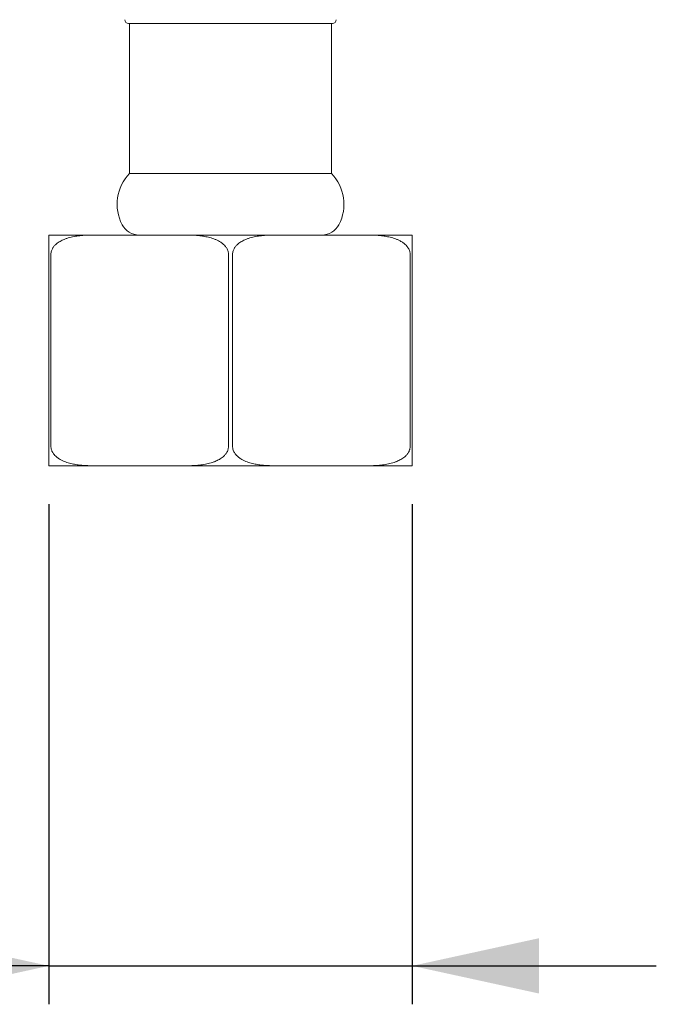
# Model space of a CAD drawing. Units: millimetres. Extents: x 14 to 203, y 7 to 288.
# Drawn here: x 60 to 77, y 70 to 96 of the extents above; entities that cross this region are included whole.
import ezdxf

# ---------------------------------------------------------------- set-up
doc = ezdxf.new("R2010")
doc.units = ezdxf.units.MM
doc.layers.add('0_18', color=7, linetype='Continuous')
doc.styles.add('SLDTEXTSTYLE0', font='TXT', dxfattribs={"width": 0.75})
doc.dimstyles.new('SLDDIMSTYLE5', dxfattribs={"dimtxt": 6.085417, "dimasz": 3.302, "dimexe": 0, "dimexo": 0.0625, "dimgap": 1.521354, "dimtad": 1, "dimdec": 6, "dimlfac": 2, "dimrnd": 1e-09, "dimzin": 12, "dimdsep": 46, "dimtxsty": 'SLDTEXTSTYLE0', "dimsah": 1, "dimcen": 0.09, "dimadec": 0, "dimazin": 3, "dimtfac": 1, "dimtmove": 0, "dimatfit": 0, "dimfxl": 1, "dimfrac": 2, "dimtolj": 1, "dimtzin": 12, "dimarcsym": 0})

# ---------------------------------------------------------------- blocks, each defined once
blk = doc.blocks.new('_D_8')
at = {"layer": '0_18', "color": 7}
for p, q in [((61.203, 83.301), (61.203, 70.294)), ((70.653, 83.301), (70.653, 70.294)), ((61.203, 71.294), (26.062, 71.294)), ((61.203, 71.294), (70.653, 71.294)), ((70.653, 71.294), (77.003, 71.294))]:
    blk.add_line(p, q, dxfattribs=at)
for points in [[(61.203, 71.294), (57.901, 72.014), (57.901, 70.574)], [(70.653, 71.294), (73.955, 70.574), (73.955, 72.014)]]:
    blk.add_solid(points, dxfattribs=at)
at = {"layer": '0_18', "color": 7, "insert": (26.062, 79.139), "char_height": 6.0854, "attachment_point": 1, "style": 'SLDTEXTSTYLE0'}
blk.add_mtext('2xG3/8"', dxfattribs=at)

msp = doc.modelspace()

# ---------------------------------------------------------------- linework, layer by layer
at = {"color": 7, "linetype": 'Continuous', "lineweight": 18}
for p, q in [((63.27784516, 95.80063894), (68.57784535, 95.80063894)), ((63.30284517, 95.80063894), (63.30284517, 91.90063998)), ((68.55284539, 91.90063998), (68.55284539, 95.80063894)), ((63.30284517, 91.90063998), (68.55284539, 91.90063998)), ((61.20284519, 90.3006427), (62.36222421, 90.3006427)), ((62.36222421, 90.3006427), (64.76846605, 90.3006427)), ((64.76846605, 90.3006427), (67.08722445, 90.3006427)), ((67.08722445, 90.3006427), (69.49346629, 90.3006427)), ((69.49346629, 90.3006427), (70.65284508, 90.3006427)), ((61.20284519, 84.800639), (61.20284519, 89.80064168)), ((61.25693664, 89.80064168), (61.25693664, 84.800639)), ((65.87375375, 84.800639), (65.87375375, 89.80064168)), ((65.98193664, 89.80064168), (65.98193664, 84.800639)), ((70.59875387, 84.800639), (70.59875387, 89.80064168)), ((70.65284508, 89.80064168), (70.65284508, 84.800639)), ((62.36222421, 84.30063799), (61.20284519, 84.30063799)), ((64.76846605, 84.30063799), (62.36222421, 84.30063799)), ((67.08722445, 84.30063799), (64.76846605, 84.30063799)), ((69.49346629, 84.30063799), (67.08722445, 84.30063799)), ((70.65284508, 84.30063799), (69.49346629, 84.30063799))]:
    msp.add_line(p, q, dxfattribs=at)
for centre, radius, start, end in [((63.27784517, 95.90064022), 0.1, 180, 270), ((68.57784517, 95.90064022), 0.1, 270, 0), ((64.12496055, 91.10064022), 1.14711538, 135.781103312, 207.619384989), ((67.73072978, 91.10064022), 1.14711538, 332.380615011, 44.218896688), ((63.55158605, 90.80064022), 0.5, 207.619384989, 270), ((68.30410429, 90.80064022), 0.5, 270, 332.380615011)]:
    msp.add_arc(centre, radius, start, end, dxfattribs=at)
for points, knots in [([(61.20284519, 90.3006427), (61.20284519, 90.30025721), (61.20284519, 90.29948583), (61.20284519, 90.29205483), (61.20284519, 90.27870622), (61.20284519, 90.26153212), (61.20284519, 90.24287942), (61.20284519, 90.22599166), (61.20284519, 90.2058204), (61.20284519, 90.18208098), (61.20284519, 90.15428099), (61.20284519, 90.12161628), (61.20284519, 90.08929266), (61.20284519, 90.05960212), (61.20284519, 90.03223973), (61.20284519, 89.99855547), (61.20284519, 89.95723518), (61.20284519, 89.91882597), (61.20284519, 89.88597367), (61.20284519, 89.85919908), (61.20284519, 89.83063163), (61.20284519, 89.8106852), (61.20284519, 89.80064168)], [0, 0, 0, 0, 0.1075734141, 0.2152614383, 0.314211731, 0.4134117053, 0.4635922589, 0.5138431095, 0.564374422, 0.6150355206, 0.6645224016, 0.714252626, 0.7650812034, 0.7907649044, 0.8165507024, 0.8518724548, 0.8876984771, 0.9230773791, 0.9412426603, 0.9595819355, 0.9796485207, 1, 1, 1, 1]), ([(61.25693664, 89.80064168), (61.2575822, 89.81510716), (61.25889347, 89.84448907), (61.26920772, 89.88698089), (61.28481756, 89.92733765), (61.30398226, 89.96249915), (61.32515476, 89.99330152), (61.34727761, 90.02026057), (61.37139719, 90.04543115), (61.40332795, 90.07440419), (61.44395902, 90.1054005), (61.49401219, 90.13687533), (61.54639175, 90.16440103), (61.60590149, 90.19074227), (61.67235025, 90.21498565), (61.74573353, 90.23660273), (61.8202477, 90.254201), (61.89601484, 90.26839), (61.97269968, 90.27954499), (62.07608556, 90.29078044), (62.20599134, 90.29915452), (62.31010764, 90.30014627), (62.36222421, 90.3006427)], [0, 0, 0, 0, 0.0292943028, 0.0595018263, 0.0887980672, 0.1186936679, 0.1434642601, 0.168435301, 0.1939100341, 0.2195119128, 0.2634519231, 0.3077391646, 0.352823976, 0.3980889943, 0.4568778017, 0.5158700147, 0.575325439, 0.6348880389, 0.6955374799, 0.7562483665, 0.8779874208, 1, 1, 1, 1]), ([(64.76846605, 90.3006427), (64.7856075, 90.30058585), (64.84450889, 90.30039053), (64.945202, 90.29763327), (65.0706009, 90.28952228), (65.19596238, 90.27521519), (65.3028955, 90.25625176), (65.39114451, 90.23488308), (65.46113769, 90.21400329), (65.53038496, 90.18862622), (65.58904953, 90.16213103), (65.63718385, 90.13620378), (65.6754053, 90.11261615), (65.71252497, 90.08614597), (65.751642, 90.05342272), (65.78417979, 90.02001552), (65.8100825, 89.98701347), (65.83044642, 89.95631497), (65.8501297, 89.918465), (65.86442759, 89.87677969), (65.87239247, 89.83696584), (65.87329695, 89.81283091), (65.87375375, 89.80064168)], [0, 0, 0, 0, 0.0401332943, 0.1379058491, 0.235779582, 0.3341240539, 0.432739838, 0.4889005213, 0.5451764223, 0.6019229953, 0.6589036683, 0.6925175845, 0.7262286574, 0.7603144029, 0.7945798852, 0.839225504, 0.8619388654, 0.8848019462, 0.9175481079, 0.9511087993, 0.9753077488, 1, 1, 1, 1]), ([(65.98193664, 89.80064168), (65.98258222, 89.81510716), (65.98389351, 89.84448905), (65.99420755, 89.88698093), (66.00981757, 89.92733765), (66.0289824, 89.9624991), (66.05015476, 89.9933015), (66.07227751, 90.02026067), (66.09639718, 90.04543104), (66.12832786, 90.07440434), (66.16895915, 90.10540037), (66.21901217, 90.1368754), (66.27139189, 90.16440095), (66.33090138, 90.19074236), (66.3973504, 90.21498561), (66.4707336, 90.23660272), (66.54524775, 90.25420102), (66.62101492, 90.26838998), (66.6976997, 90.279545), (66.80108564, 90.29078044), (66.93099152, 90.29915451), (67.03510789, 90.30014627), (67.08722445, 90.3006427)], [0, 0, 0, 0, 0.02929429853, 0.05950180002, 0.08879807239, 0.11869370472, 0.14346425101, 0.16843522799, 0.19391003698, 0.21951182753, 0.26345196125, 0.30773913646, 0.3528239854, 0.39808888825, 0.45687779812, 0.51587002149, 0.57532537032, 0.63488802877, 0.69553738351, 0.75624825141, 0.87798743869, 1, 1, 1, 1]), ([(69.49346629, 90.3006427), (69.51060762, 90.30058585), (69.5695088, 90.30039053), (69.670202, 90.29763326), (69.79560093, 90.28952229), (69.92096248, 90.27521521), (70.02789546, 90.25625174), (70.11614439, 90.23488309), (70.18613756, 90.21400329), (70.25538488, 90.18862624), (70.31404936, 90.16213095), (70.36218399, 90.13620389), (70.40040517, 90.11261602), (70.43752509, 90.08614611), (70.4766419, 90.05342264), (70.50917957, 90.02001538), (70.53508268, 89.98701361), (70.5554462, 89.95631482), (70.57512989, 89.91846506), (70.58942783, 89.87677973), (70.59739223, 89.8369658), (70.59829695, 89.8128309), (70.59875387, 89.80064168)], [0, 0, 0, 0, 0.0401330906, 0.1379056396, 0.2357795518, 0.334124018, 0.4327396716, 0.4889003821, 0.5451763005, 0.6019228815, 0.6589035626, 0.6925175892, 0.726228564, 0.7603144301, 0.7945797912, 0.8392254163, 0.8619388854, 0.8848018867, 0.9175481126, 0.951108816, 0.9753077352, 1, 1, 1, 1]), ([(70.65284508, 89.80064168), (70.65284508, 89.80653691), (70.65284508, 89.8262937), (70.65284508, 89.86003715), (70.65284508, 89.89553793), (70.65284508, 89.92504297), (70.65284508, 89.9572042), (70.65284508, 89.99097363), (70.65284508, 90.02508072), (70.65284508, 90.05339966), (70.65284508, 90.07945708), (70.65284508, 90.10986075), (70.65284508, 90.14221832), (70.65284508, 90.17442662), (70.65284508, 90.20161918), (70.65284508, 90.22550343), (70.65284508, 90.24589412), (70.65284508, 90.26278236), (70.65284508, 90.27593172), (70.65284508, 90.28585821), (70.65284508, 90.2929272), (70.65284508, 90.2992852), (70.65284508, 90.30009951), (70.65284508, 90.3006427)], [0, 0, 0, 0, 0.0119519959, 0.0400549987, 0.0689165384, 0.0874468547, 0.1061233664, 0.1443550955, 0.1731351835, 0.2021448665, 0.231720849, 0.2614309762, 0.3155826025, 0.3701606136, 0.4256866811, 0.4814197335, 0.5453289692, 0.6093931891, 0.673818194, 0.7383254293, 0.8036524659, 0.8690256325, 1, 1, 1, 1]), ([(61.20284519, 84.800639), (61.20284519, 84.79474378), (61.20284519, 84.77498698), (61.20284519, 84.74124363), (61.20284519, 84.70574246), (61.20284519, 84.6762384), (61.20284519, 84.65224155), (61.20284519, 84.6291989), (61.20284519, 84.60355042), (61.20284519, 84.57619721), (61.20284519, 84.54788168), (61.20284519, 84.52182381), (61.20284519, 84.49868187), (61.20284519, 84.47815434), (61.20284519, 84.45376411), (61.20284519, 84.42685295), (61.20284519, 84.3996618), (61.20284519, 84.37577719), (61.20284519, 84.35538646), (61.20284519, 84.33849883), (61.20284519, 84.32534704), (61.20284519, 84.31542971), (61.20284519, 84.30832612), (61.20284519, 84.30368914), (61.20284519, 84.30107034), (61.20284519, 84.30078212), (61.20284519, 84.30063799)], [0, 0, 0, 0, 0.01195143357, 0.04005311409, 0.06891329575, 0.0874427402, 0.10611837315, 0.12519072212, 0.14437467216, 0.17315340603, 0.2021617241, 0.23173631496, 0.26144504429, 0.28849536275, 0.315609178, 0.37018462114, 0.42570807608, 0.48143850607, 0.5453447348, 0.60940594036, 0.67382791397, 0.73833211407, 0.80365607691, 0.8690261676, 0.9345011217, 1, 1, 1, 1]), ([(62.36222421, 84.30063799), (62.34508277, 84.30069484), (62.2861814, 84.30089017), (62.18548913, 84.30364728), (62.08106571, 84.31040192), (61.9975716, 84.31889302), (61.93489904, 84.32702821), (61.87236498, 84.33713261), (61.80718982, 84.3500159), (61.73954556, 84.36639829), (61.66955274, 84.38727724), (61.60030528, 84.41265449), (61.54164079, 84.43914966), (61.49350637, 84.46507687), (61.45528519, 84.48866463), (61.41816504, 84.51513442), (61.37901263, 84.5478904), (61.34647065, 84.5812971), (61.32058469, 84.61430891), (61.30304854, 84.64072005), (61.28779847, 84.6686905), (61.27514628, 84.69805151), (61.26518739, 84.72994051), (61.25829414, 84.7643159), (61.25739217, 84.78845013), (61.25693664, 84.800639)], [0, 0, 0, 0, 0.0401308796, 0.1378975592, 0.2357655281, 0.2849245965, 0.3341114183, 0.383400035, 0.4327328764, 0.4888903213, 0.5451628347, 0.6019061135, 0.6588834137, 0.6924953224, 0.7262043571, 0.7602880848, 0.794551523, 0.8393022675, 0.8619066692, 0.8847643529, 0.9066868503, 0.9288254929, 0.9511117027, 0.9753092155, 1, 1, 1, 1]), ([(65.87375375, 84.800639), (65.87310819, 84.78617352), (65.87179697, 84.7567916), (65.86148247, 84.71429984), (65.8458729, 84.67394298), (65.82670796, 84.6387816), (65.80553564, 84.60797918), (65.78341286, 84.58102002), (65.75929323, 84.55584958), (65.72736226, 84.52687649), (65.68673127, 84.49588023), (65.63667819, 84.46440531), (65.58429849, 84.43687968), (65.52478882, 84.41053842), (65.45833998, 84.38629502), (65.38495677, 84.36467798), (65.31044264, 84.34707966), (65.23467546, 84.33289071), (65.15799069, 84.32173569), (65.05460479, 84.31050025), (64.92469904, 84.30212617), (64.82058267, 84.30113442), (64.76846605, 84.30063799)], [0, 0, 0, 0, 0.0292943014, 0.059501841, 0.0887980607, 0.1186936959, 0.1434642446, 0.1684352241, 0.1939100355, 0.2195119356, 0.2634519601, 0.3077391397, 0.352823993, 0.3980890274, 0.4568778132, 0.5158700423, 0.5753253969, 0.6348880611, 0.6955374218, 0.7562482956, 0.8779873587, 1, 1, 1, 1]), ([(67.08722445, 84.30063799), (67.07008295, 84.30069484), (67.01118144, 84.30089017), (66.91048916, 84.30364727), (66.80606562, 84.31040192), (66.72257168, 84.31889302), (66.65989914, 84.32702821), (66.59736509, 84.33713262), (66.53218984, 84.35001589), (66.46454547, 84.36639826), (66.39455271, 84.38727729), (66.32530524, 84.4126544), (66.26664074, 84.43914978), (66.21850674, 84.46507672), (66.1802843, 84.48866524), (66.14316842, 84.51513206), (66.1117776, 84.54139256), (66.0785346, 84.57363452), (66.05141938, 84.60551356), (66.02524052, 84.64495845), (66.00556253, 84.68281535), (65.99126233, 84.72450068), (65.98329769, 84.76431491), (65.98239337, 84.7884498), (65.98193664, 84.800639)], [0, 0, 0, 0, 0.04013287, 0.1379042253, 0.2357767573, 0.2849380843, 0.3341271805, 0.3834181199, 0.4327533435, 0.4889134711, 0.5451885497, 0.6019345563, 0.6589144034, 0.6925279072, 0.7262385665, 0.7603238937, 0.7945889557, 0.8168792385, 0.8619401727, 0.8847989705, 0.9175491296, 0.9511094093, 0.9753080619, 1, 1, 1, 1]), ([(70.59875387, 84.800639), (70.59838004, 84.78969238), (70.59763235, 84.76779815), (70.59241747, 84.7389234), (70.58393544, 84.70752639), (70.57084574, 84.67393838), (70.5517138, 84.6387826), (70.53053402, 84.60797899), (70.50841345, 84.58102006), (70.48429318, 84.55584953), (70.45236248, 84.52687648), (70.41173113, 84.49588034), (70.3616783, 84.46440524), (70.3092986, 84.43687966), (70.2497887, 84.41053845), (70.18333994, 84.3862951), (70.10995682, 84.36467778), (70.0354426, 84.34708019), (69.95967548, 84.33288888), (69.8829908, 84.32174251), (69.80549654, 84.3132887), (69.7277341, 84.30725125), (69.62371301, 84.30182611), (69.54558473, 84.30111342), (69.49346629, 84.30063799)], [0, 0, 0, 0, 0.0221803839, 0.0443627781, 0.059535545, 0.0888304548, 0.1187247615, 0.1434942094, 0.168463999, 0.1939376492, 0.2195384424, 0.2634766113, 0.3077617032, 0.3528445708, 0.3981077025, 0.4568938943, 0.5158833508, 0.5753361966, 0.6348960794, 0.6955428897, 0.7562509396, 0.8171048775, 0.8779928491, 1, 1, 1, 1]), ([(70.65284508, 84.30063799), (70.65284508, 84.30102165), (70.65284508, 84.30178938), (70.65284508, 84.30807255), (70.65284508, 84.31605835), (70.65284508, 84.32351958), (70.65284508, 84.33284924), (70.65284508, 84.34437944), (70.65284508, 84.35840156), (70.65284508, 84.37528896), (70.65284508, 84.39546027), (70.65284508, 84.41919983), (70.65284508, 84.44699924), (70.65284508, 84.47412839), (70.65284508, 84.49890062), (70.65284508, 84.51935055), (70.65284508, 84.54167959), (70.65284508, 84.56903933), (70.65284508, 84.5964961), (70.65284508, 84.62336098), (70.65284508, 84.6446617), (70.65284508, 84.66700571), (70.65284508, 84.69049924), (70.65284508, 84.71530587), (70.65284508, 84.7420813), (70.65284508, 84.77064914), (70.65284508, 84.79059552), (70.65284508, 84.800639)], [0, 0, 0, 0, 0.1075644933, 0.2152435872, 0.2647050897, 0.3141923033, 0.3637726494, 0.4133948563, 0.4635712486, 0.513817932, 0.564345054, 0.6150019514, 0.6644847285, 0.714210829, 0.739601304, 0.7650510027, 0.7907325738, 0.8165162335, 0.8518350567, 0.869717682, 0.8876786687, 0.9053214662, 0.9230790961, 0.9412475329, 0.9595852873, 0.9796502084, 1, 1, 1, 1])]:
    msp.add_open_spline(points, degree=3, knots=knots, dxfattribs=at)

# ---------------------------------------------------------------- dimensions: what is measured, and where the dimension line sits
at = {"layer": '0_18', "color": 7}
dim = msp.add_linear_dim(base=(70.65284517, 71.29445017), p1=(61.20284517, 84.30064022), p2=(70.65284517, 84.30064022), dimstyle='SLDDIMSTYLE5', dxfattribs=at)
dim.commit()
dim.dimension.update_dxf_attribs({"geometry": '_D_8', "text_midpoint": (41.32598822, 71.29445017), "dimtype": 160})

doc.saveas('drawing.dxf')
